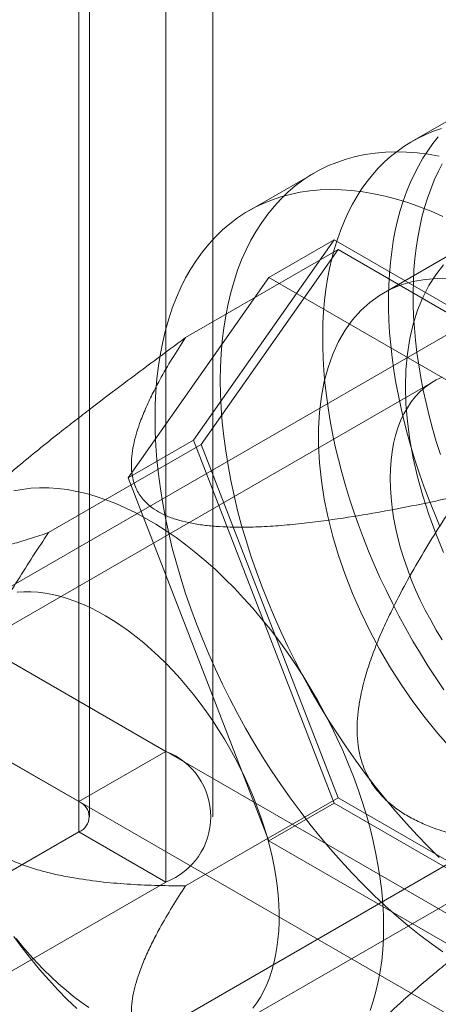
# Model space of a CAD drawing. Units: millimetres. Extents: x 63 to 8560, y 73 to 6155.
# Drawn here: x 7042 to 7051, y 5084 to 5105 of the extents above; entities that cross this region are included whole.
import ezdxf

# ---------------------------------------------------------------- set-up
doc = ezdxf.new("R2010")
doc.units = ezdxf.units.MM
doc.header["$LTSCALE"] = 5

msp = doc.modelspace()

# ---------------------------------------------------------------- linework, layer by layer
at = {"color": 7, "linetype": 'Continuous', "lineweight": 18}
for p, q in [((7045.467, 5135.041), (7045.467, 5089.315)), ((7043.582, 5133.953), (7043.582, 5088.226)), ((7043.816, 5087.9), (7043.816, 5133.626)), ((7046.483, 5087.9), (7046.483, 5133.626)), ((7043.582, 5087.573), (7043.582, 5133.3)), ((7045.467, 5132.211), (7045.467, 5086.485)), ((7052.219, 5103.34), (7050.795, 5102.518)), ((7048.676, 5101.834), (7047.262, 5101.017)), ((7046.065, 5096.049), (7049.113, 5100.386)), ((7047.699, 5099.57), (7049.113, 5100.386)), ((7049.113, 5100.386), (7055.21, 5096.867)), ((7045.895, 5098.271), (7049.195, 5100.176)), ((7049.195, 5100.176), (7046.228, 5095.955)), ((7055.128, 5096.751), (7049.195, 5100.176)), ((7052.061, 5100.324), (7050.176, 5099.235)), ((7047.699, 5099.57), (7044.651, 5095.233)), ((7053.795, 5096.051), (7047.699, 5099.57)), ((7052.559, 5098.918), (7041.481, 5092.522)), ((7029.063, 5098.785), (7045.467, 5089.315)), ((7027.177, 5097.697), (7043.582, 5088.226)), ((7051.276, 5097.33), (7028.554, 5084.213)), ((7042.928, 5094.05), (7046.228, 5095.955)), ((7044.651, 5095.233), (7046.065, 5096.049)), ((7049.113, 5088.193), (7046.065, 5096.049)), ((7046.228, 5095.955), (7049.195, 5088.309)), ((7044.651, 5095.233), (7047.699, 5087.376)), ((7038.113, 5093.562), (7061.118, 5080.282)), ((7036.228, 5092.474), (7059.232, 5079.193)), ((7046.814, 5083.285), (7057.892, 5089.68)), ((7033.154, 5076.245), (7055.875, 5089.362)), ((7043.582, 5088.226), (7045.467, 5089.315)), ((7045.895, 5086.404), (7049.195, 5088.309)), ((7047.699, 5087.376), (7049.113, 5088.193)), ((7055.21, 5084.673), (7049.113, 5088.193)), ((7049.195, 5088.309), (7055.128, 5084.884)), ((7025.763, 5077.286), (7043.582, 5087.573)), ((7043.582, 5087.573), (7045.467, 5086.485)), ((7047.699, 5087.376), (7053.795, 5083.857)), ((7027.648, 5076.198), (7045.467, 5086.485))]:
    msp.add_line(p, q, dxfattribs=at)
at = {"color": 7, "linetype": 'Continuous', "lineweight": 18, "flags": 128}
for points in [[(7049.331, 5100.797), (7049.416, 5100.983), (7049.508, 5101.161), (7049.607, 5101.332), (7049.712, 5101.496), (7049.823, 5101.651), (7049.941, 5101.798), (7050.065, 5101.937), (7050.195, 5102.068), (7050.331, 5102.19), (7050.472, 5102.304), (7050.62, 5102.409), (7050.772, 5102.505), (7050.93, 5102.591), (7051.093, 5102.669), (7051.26, 5102.738), (7051.433, 5102.797)], [(7050.756, 5101.619), (7050.841, 5101.805), (7050.933, 5101.984), (7051.031, 5102.155), (7051.136, 5102.318), (7051.248, 5102.473), (7051.365, 5102.621)], [(7046.646, 5097.347), (7046.651, 5097.638), (7046.665, 5097.923), (7046.688, 5098.203), (7046.721, 5098.475), (7046.763, 5098.741), (7046.814, 5099), (7046.874, 5099.251), (7046.943, 5099.494), (7047.021, 5099.728), (7047.108, 5099.954), (7047.204, 5100.171), (7047.309, 5100.379), (7047.422, 5100.578), (7047.543, 5100.766), (7047.672, 5100.945), (7047.809, 5101.113), (7047.954, 5101.271), (7048.107, 5101.418), (7048.267, 5101.554), (7048.434, 5101.68), (7048.609, 5101.793), (7048.789, 5101.896), (7048.977, 5101.987), (7049.17, 5102.066), (7049.37, 5102.134), (7049.575, 5102.19), (7049.785, 5102.233), (7050.001, 5102.265), (7050.222, 5102.285), (7050.447, 5102.292), (7050.676, 5102.288), (7050.909, 5102.272), (7051.146, 5102.243), (7051.386, 5102.202)], [(7051.277, 5101.678), (7051.361, 5101.862), (7051.452, 5102.037)], [(7051.401, 5094.185), (7051.281, 5094.469), (7051.168, 5094.752), (7051.061, 5095.037), (7050.96, 5095.322), (7050.867, 5095.606), (7050.779, 5095.891), (7050.699, 5096.174), (7050.626, 5096.457), (7050.559, 5096.738), (7050.5, 5097.017), (7050.448, 5097.295), (7050.403, 5097.57), (7050.365, 5097.843), (7050.335, 5098.113), (7050.312, 5098.38), (7050.296, 5098.643), (7050.287, 5098.902), (7050.286, 5099.157), (7050.293, 5099.408), (7050.306, 5099.655), (7050.327, 5099.896), (7050.356, 5100.132), (7050.391, 5100.363), (7050.434, 5100.588), (7050.484, 5100.807), (7050.542, 5101.02), (7050.606, 5101.227), (7050.677, 5101.426), (7050.756, 5101.619)], [(7051.409, 5095.741), (7051.321, 5096.021), (7051.24, 5096.301), (7051.166, 5096.58), (7051.099, 5096.858), (7051.04, 5097.134), (7050.987, 5097.408), (7050.941, 5097.68), (7050.903, 5097.949), (7050.871, 5098.215), (7050.847, 5098.479), (7050.831, 5098.739), (7050.821, 5098.995), (7050.82, 5099.247), (7050.825, 5099.495), (7050.838, 5099.739), (7050.858, 5099.977), (7050.885, 5100.211), (7050.92, 5100.438), (7050.962, 5100.661), (7051.011, 5100.877), (7051.067, 5101.087), (7051.13, 5101.291), (7051.2, 5101.488), (7051.277, 5101.678)], [(7045.232, 5096.53), (7045.236, 5096.821), (7045.25, 5097.107), (7045.274, 5097.386), (7045.306, 5097.659), (7045.348, 5097.925), (7045.399, 5098.183), (7045.46, 5098.434), (7045.529, 5098.677), (7045.607, 5098.912), (7045.694, 5099.138), (7045.79, 5099.355), (7045.894, 5099.563), (7046.007, 5099.761), (7046.129, 5099.95), (7046.258, 5100.128), (7046.395, 5100.297), (7046.54, 5100.455), (7046.693, 5100.602), (7046.853, 5100.738), (7047.02, 5100.863), (7047.194, 5100.977), (7047.375, 5101.08), (7047.562, 5101.171), (7047.756, 5101.25), (7047.955, 5101.317), (7048.161, 5101.373), (7048.371, 5101.417), (7048.587, 5101.449), (7048.807, 5101.468), (7049.032, 5101.476), (7049.262, 5101.472), (7049.495, 5101.455), (7049.732, 5101.427), (7049.972, 5101.386), (7050.215, 5101.333), (7050.46, 5101.269), (7050.708, 5101.193), (7050.958, 5101.105), (7051.21, 5101.006), (7051.462, 5100.895)], [(7051.483, 5090.65), (7051.31, 5090.907), (7051.141, 5091.168), (7050.976, 5091.433), (7050.817, 5091.701), (7050.663, 5091.972), (7050.514, 5092.246), (7050.371, 5092.522), (7050.233, 5092.801), (7050.102, 5093.081), (7049.976, 5093.363), (7049.857, 5093.646), (7049.743, 5093.93), (7049.636, 5094.215), (7049.536, 5094.499), (7049.442, 5094.784), (7049.355, 5095.068), (7049.275, 5095.352), (7049.201, 5095.634), (7049.135, 5095.916), (7049.076, 5096.195), (7049.024, 5096.473), (7048.979, 5096.748), (7048.941, 5097.021), (7048.91, 5097.291), (7048.887, 5097.557), (7048.871, 5097.82), (7048.863, 5098.08), (7048.862, 5098.335), (7048.868, 5098.586), (7048.882, 5098.832), (7048.903, 5099.074), (7048.931, 5099.31), (7048.967, 5099.541), (7049.01, 5099.766), (7049.06, 5099.985), (7049.117, 5100.198), (7049.182, 5100.404), (7049.253, 5100.604), (7049.331, 5100.797)], [(7050.653, 5097.211), (7050.663, 5097.571), (7050.695, 5097.919), (7050.747, 5098.251), (7050.82, 5098.566), (7050.913, 5098.863), (7051.027, 5099.141), (7051.159, 5099.398), (7051.31, 5099.634), (7051.48, 5099.847)], [(7051.644, 5099.546), (7051.357, 5099.553), (7051.08, 5099.533), (7050.814, 5099.486), (7050.56, 5099.412), (7050.319, 5099.311), (7050.092, 5099.185), (7049.881, 5099.033), (7049.686, 5098.856), (7049.507, 5098.654), (7049.347, 5098.43), (7049.205, 5098.184), (7049.082, 5097.916), (7048.979, 5097.628), (7048.895, 5097.322), (7048.833, 5096.998), (7048.791, 5096.658), (7048.77, 5096.304), (7048.77, 5095.937), (7048.791, 5095.558), (7048.833, 5095.17), (7048.895, 5094.774), (7048.979, 5094.372), (7049.082, 5093.965), (7049.205, 5093.555), (7049.347, 5093.145), (7049.507, 5092.735), (7049.686, 5092.328), (7049.881, 5091.926), (7050.092, 5091.529), (7050.319, 5091.141), (7050.56, 5090.762), (7050.814, 5090.395), (7051.08, 5090.041), (7051.357, 5089.701), (7051.644, 5089.376)], [(7050.323, 5095.224), (7050.328, 5095.423), (7050.342, 5095.616), (7050.365, 5095.802), (7050.398, 5095.981), (7050.439, 5096.153), (7050.49, 5096.317), (7050.55, 5096.472), (7050.618, 5096.618), (7050.695, 5096.754), (7050.781, 5096.881), (7050.874, 5096.998), (7050.975, 5097.104), (7051.084, 5097.199), (7051.2, 5097.283), (7051.322, 5097.356), (7051.452, 5097.417)], [(7051.386, 5087.018), (7051.146, 5087.255), (7050.909, 5087.5), (7050.676, 5087.752), (7050.447, 5088.013), (7050.222, 5088.28), (7050.001, 5088.554), (7049.785, 5088.835), (7049.575, 5089.122), (7049.37, 5089.415), (7049.17, 5089.712), (7048.977, 5090.015), (7048.789, 5090.322), (7048.609, 5090.634), (7048.434, 5090.949), (7048.267, 5091.267), (7048.107, 5091.588), (7047.954, 5091.912), (7047.809, 5092.237), (7047.672, 5092.564), (7047.543, 5092.892), (7047.422, 5093.22), (7047.309, 5093.549), (7047.204, 5093.877), (7047.108, 5094.205), (7047.021, 5094.532), (7046.943, 5094.857), (7046.874, 5095.179), (7046.814, 5095.5), (7046.763, 5095.817), (7046.721, 5096.132), (7046.688, 5096.442), (7046.665, 5096.748), (7046.651, 5097.05), (7046.646, 5097.347)], [(7051.48, 5093.62), (7051.31, 5094.028), (7051.159, 5094.439), (7051.027, 5094.849), (7050.913, 5095.257), (7050.82, 5095.662), (7050.747, 5096.062), (7050.695, 5096.454), (7050.663, 5096.838), (7050.653, 5097.211)], [(7051.462, 5084.972), (7051.21, 5085.153), (7050.958, 5085.344), (7050.708, 5085.545), (7050.46, 5085.755), (7050.215, 5085.974), (7049.972, 5086.202), (7049.732, 5086.438), (7049.495, 5086.683), (7049.262, 5086.936), (7049.032, 5087.196), (7048.807, 5087.464), (7048.587, 5087.738), (7048.371, 5088.019), (7048.161, 5088.306), (7047.955, 5088.598), (7047.756, 5088.896), (7047.562, 5089.199), (7047.375, 5089.506), (7047.194, 5089.817), (7047.02, 5090.132), (7046.853, 5090.451), (7046.693, 5090.772), (7046.54, 5091.095), (7046.395, 5091.42), (7046.258, 5091.747), (7046.129, 5092.075), (7046.007, 5092.404), (7045.894, 5092.732), (7045.79, 5093.061), (7045.694, 5093.389), (7045.607, 5093.715), (7045.529, 5094.04), (7045.46, 5094.363), (7045.399, 5094.683), (7045.348, 5095.001), (7045.306, 5095.315), (7045.274, 5095.626), (7045.25, 5095.932), (7045.236, 5096.234), (7045.232, 5096.53)], [(7051.452, 5091.728), (7051.322, 5091.938), (7051.2, 5092.152), (7051.084, 5092.37), (7050.975, 5092.591), (7050.874, 5092.814), (7050.781, 5093.038), (7050.695, 5093.263), (7050.618, 5093.489), (7050.55, 5093.714), (7050.49, 5093.938), (7050.439, 5094.16), (7050.398, 5094.38), (7050.365, 5094.597), (7050.342, 5094.81), (7050.328, 5095.02), (7050.323, 5095.224)], [(7050.181, 5085.509), (7050.177, 5085.763), (7050.163, 5086.021), (7050.14, 5086.285), (7050.107, 5086.552), (7050.066, 5086.822), (7050.015, 5087.096), (7049.955, 5087.372), (7049.887, 5087.65), (7049.809, 5087.93), (7049.723, 5088.21), (7049.629, 5088.491), (7049.526, 5088.772), (7049.415, 5089.052), (7049.297, 5089.331), (7049.17, 5089.609), (7049.037, 5089.884), (7048.896, 5090.157), (7048.748, 5090.426), (7048.593, 5090.692), (7048.432, 5090.954), (7048.265, 5091.212), (7048.092, 5091.464), (7047.913, 5091.711), (7047.729, 5091.952), (7047.541, 5092.186), (7047.348, 5092.414), (7047.151, 5092.634), (7046.95, 5092.847), (7046.746, 5093.051), (7046.539, 5093.248), (7046.329, 5093.435), (7046.117, 5093.613), (7045.903, 5093.782), (7045.687, 5093.942), (7045.471, 5094.091), (7045.253, 5094.23), (7045.036, 5094.358), (7044.818, 5094.475), (7044.601, 5094.582), (7044.385, 5094.677), (7044.171, 5094.761), (7043.957, 5094.833), (7043.746, 5094.894), (7043.538, 5094.943), (7043.332, 5094.98), (7043.129, 5095.005), (7042.93, 5095.018), (7042.735, 5095.02), (7042.545, 5095.009), (7042.359, 5094.986), (7042.178, 5094.951)], [(7042.249, 5092.762), (7042.395, 5092.771), (7042.544, 5092.771), (7042.697, 5092.761), (7042.852, 5092.741), (7043.01, 5092.712), (7043.17, 5092.674), (7043.332, 5092.626), (7043.496, 5092.569), (7043.661, 5092.503), (7043.827, 5092.428), (7043.994, 5092.344), (7044.16, 5092.251), (7044.327, 5092.15), (7044.494, 5092.04), (7044.659, 5091.923), (7044.824, 5091.797), (7044.988, 5091.664), (7045.149, 5091.523), (7045.309, 5091.376), (7045.467, 5091.222), (7045.622, 5091.061), (7045.774, 5090.894), (7045.923, 5090.721), (7046.068, 5090.542), (7046.21, 5090.359), (7046.348, 5090.17), (7046.481, 5089.978), (7046.61, 5089.781), (7046.734, 5089.58), (7046.852, 5089.376), (7046.966, 5089.17), (7047.074, 5088.96), (7047.176, 5088.749), (7047.273, 5088.536), (7047.363, 5088.322), (7047.447, 5088.107), (7047.525, 5087.892), (7047.596, 5087.676), (7047.66, 5087.462), (7047.717, 5087.248), (7047.767, 5087.035), (7047.811, 5086.824), (7047.847, 5086.615), (7047.876, 5086.408), (7047.897, 5086.205), (7047.911, 5086.005), (7047.918, 5085.808), (7047.917, 5085.616), (7047.91, 5085.428), (7047.894, 5085.245), (7047.872, 5085.067), (7047.842, 5084.895), (7047.804, 5084.729), (7047.76, 5084.568), (7047.709, 5084.415), (7047.65, 5084.268), (7047.585, 5084.128), (7047.513, 5083.996), (7047.435, 5083.871), (7047.35, 5083.755)], [(7049.887, 5083.708), (7049.955, 5083.906), (7050.015, 5084.114), (7050.066, 5084.329), (7050.107, 5084.551), (7050.14, 5084.781), (7050.163, 5085.017), (7050.177, 5085.26), (7050.181, 5085.509)], [(7042.178, 5085.307), (7042.359, 5085.064), (7042.545, 5084.826), (7042.735, 5084.595), (7042.93, 5084.371), (7043.129, 5084.154), (7043.332, 5083.945), (7043.538, 5083.745)], [(7043.801, 5083.767), (7043.636, 5083.884), (7043.471, 5084.01), (7043.307, 5084.143), (7043.146, 5084.284), (7042.986, 5084.431), (7042.828, 5084.585), (7042.673, 5084.746), (7042.521, 5084.913), (7042.372, 5085.086), (7042.227, 5085.265)]]:
    msp.add_lwpolyline(points, dxfattribs=at)
at = {"color": 7, "linetype": 'Continuous', "lineweight": 18}
for centre, radius, start, end in [((7044.923, 5087.9), 1.516, 291.0452, 68.9548), ((7043.458, 5087.9), 0.349, 290.7834, 69.2166)]:
    msp.add_arc(centre, radius, start, end, dxfattribs=at)
for points, knots in [([(7045.895, 5098.271), (7045.672, 5098.107), (7045.225, 5097.78), (7044.554, 5097.279), (7043.994, 5096.855), (7043.546, 5096.509), (7043.172, 5096.218), (7042.762, 5095.891), (7042.393, 5095.589), (7042.102, 5095.344), (7041.887, 5095.159), (7041.676, 5094.971), (7041.49, 5094.8), (7041.331, 5094.647), (7041.198, 5094.512), (7041.085, 5094.392), (7040.992, 5094.287), (7040.918, 5094.196), (7040.854, 5094.111), (7040.788, 5094.012), (7040.734, 5093.909), (7040.704, 5093.808), (7040.708, 5093.732), (7040.738, 5093.677), (7040.784, 5093.639), (7040.845, 5093.614), (7040.918, 5093.599), (7041.015, 5093.591), (7041.14, 5093.594), (7041.314, 5093.613), (7041.548, 5093.654), (7041.847, 5093.723), (7042.192, 5093.817), (7042.553, 5093.926), (7042.803, 5094.009), (7042.928, 5094.05)], [0, 0, 0, 0, 0.061983, 0.124015, 0.186286, 0.217487, 0.248716, 0.290523, 0.332497, 0.353399, 0.374359, 0.395577, 0.416932, 0.432446, 0.447955, 0.463677, 0.475345, 0.487168, 0.498989, 0.510987, 0.531696, 0.552427, 0.576073, 0.596202, 0.616341, 0.636417, 0.656563, 0.676787, 0.707595, 0.738483, 0.779994, 0.834811, 0.889729, 0.944846, 1, 1, 1, 1]), ([(7051.828, 5094.846), (7051.552, 5094.786), (7050.999, 5094.666), (7050.159, 5094.504), (7049.432, 5094.383), (7048.825, 5094.296), (7048.339, 5094.237), (7047.848, 5094.192), (7047.355, 5094.167), (7046.922, 5094.166), (7046.554, 5094.183), (7046.251, 5094.213), (7045.965, 5094.261), (7045.701, 5094.329), (7045.464, 5094.415), (7045.257, 5094.524), (7045.095, 5094.642), (7044.975, 5094.764), (7044.888, 5094.882), (7044.817, 5095.013), (7044.765, 5095.157), (7044.732, 5095.311), (7044.717, 5095.494), (7044.724, 5095.704), (7044.761, 5095.941), (7044.82, 5096.177), (7044.906, 5096.439), (7045.022, 5096.729), (7045.17, 5097.044), (7045.361, 5097.407), (7045.6, 5097.817), (7045.797, 5098.12), (7045.895, 5098.271)], [0, 0, 0, 0, 0.064796, 0.129602, 0.194371, 0.230623, 0.267, 0.30333, 0.33953, 0.375634, 0.398082, 0.420561, 0.442949, 0.463339, 0.483709, 0.504147, 0.524589, 0.540807, 0.557089, 0.573336, 0.59302, 0.61275, 0.632462, 0.662524, 0.692645, 0.722805, 0.752922, 0.794306, 0.835709, 0.877106, 0.938551, 1, 1, 1, 1]), ([(7054.795, 5087.2), (7054.616, 5087.2), (7054.257, 5087.202), (7053.72, 5087.221), (7053.182, 5087.259), (7052.645, 5087.322), (7052.138, 5087.41), (7051.662, 5087.522), (7051.267, 5087.65), (7050.927, 5087.793), (7050.642, 5087.945), (7050.41, 5088.104), (7050.23, 5088.259), (7050.097, 5088.396), (7049.974, 5088.549), (7049.865, 5088.72), (7049.773, 5088.906), (7049.692, 5089.126), (7049.634, 5089.38), (7049.605, 5089.665), (7049.607, 5089.954), (7049.635, 5090.241), (7049.692, 5090.573), (7049.785, 5090.945), (7049.917, 5091.352), (7050.071, 5091.746), (7050.242, 5092.129), (7050.466, 5092.587), (7050.747, 5093.115), (7051.092, 5093.707), (7051.453, 5094.284), (7051.703, 5094.658), (7051.828, 5094.846)], [0, 0, 0, 0, 0.049743, 0.099534, 0.149309, 0.199037, 0.248727, 0.290627, 0.332507, 0.360664, 0.388848, 0.416931, 0.432512, 0.448116, 0.463674, 0.479421, 0.495227, 0.510961, 0.531669, 0.552399, 0.573657, 0.595002, 0.616314, 0.648917, 0.681608, 0.714413, 0.747259, 0.779992, 0.834959, 0.889964, 0.944996, 1, 1, 1, 1]), ([(7042.928, 5094.05), (7042.815, 5093.881), (7042.589, 5093.542), (7042.26, 5093.022), (7041.943, 5092.491), (7041.643, 5091.944), (7041.377, 5091.41), (7041.146, 5090.89), (7040.977, 5090.437), (7040.852, 5090.025), (7040.768, 5089.661), (7040.722, 5089.341), (7040.706, 5089.073), (7040.708, 5088.86), (7040.727, 5088.647), (7040.767, 5088.436), (7040.826, 5088.23), (7040.914, 5088.015), (7041.039, 5087.8), (7041.201, 5087.592), (7041.385, 5087.411), (7041.585, 5087.255), (7041.832, 5087.098), (7042.126, 5086.95), (7042.468, 5086.816), (7042.816, 5086.712), (7043.167, 5086.63), (7043.599, 5086.551), (7044.112, 5086.481), (7044.706, 5086.432), (7045.301, 5086.407), (7045.697, 5086.405), (7045.895, 5086.404)], [0, 0, 0, 0, 0.049743, 0.099534, 0.149309, 0.199037, 0.248727, 0.290627, 0.332507, 0.360664, 0.388848, 0.416931, 0.432512, 0.448116, 0.463674, 0.479421, 0.495227, 0.510961, 0.531669, 0.552399, 0.573657, 0.595002, 0.616314, 0.648917, 0.681608, 0.714413, 0.747259, 0.779992, 0.834959, 0.889964, 0.944996, 1, 1, 1, 1]), ([(7051.828, 5082.979), (7051.688, 5082.933), (7051.407, 5082.84), (7051.003, 5082.72), (7050.682, 5082.636), (7050.438, 5082.582), (7050.245, 5082.546), (7050.047, 5082.522), (7049.888, 5082.519), (7049.78, 5082.534), (7049.71, 5082.555), (7049.654, 5082.588), (7049.62, 5082.633), (7049.606, 5082.686), (7049.608, 5082.744), (7049.626, 5082.809), (7049.656, 5082.879), (7049.694, 5082.948), (7049.745, 5083.026), (7049.823, 5083.132), (7049.939, 5083.271), (7050.107, 5083.452), (7050.296, 5083.639), (7050.497, 5083.828), (7050.695, 5084.006), (7050.898, 5084.184), (7051.106, 5084.361), (7051.354, 5084.568), (7051.643, 5084.804), (7052.011, 5085.098), (7052.466, 5085.455), (7053.01, 5085.872), (7053.604, 5086.32), (7054.199, 5086.763), (7054.596, 5087.054), (7054.795, 5087.2)], [0, 0, 0, 0, 0.061983, 0.124015, 0.186286, 0.217487, 0.248716, 0.290523, 0.332497, 0.353399, 0.374359, 0.395577, 0.416932, 0.432446, 0.447955, 0.463677, 0.475345, 0.487168, 0.498989, 0.510987, 0.531696, 0.552427, 0.576073, 0.596202, 0.616341, 0.636417, 0.656563, 0.676787, 0.707595, 0.738483, 0.779994, 0.834811, 0.889729, 0.944846, 1, 1, 1, 1]), ([(7045.895, 5086.404), (7045.797, 5086.253), (7045.6, 5085.95), (7045.363, 5085.543), (7045.174, 5085.185), (7045.029, 5084.878), (7044.914, 5084.592), (7044.825, 5084.328), (7044.763, 5084.086), (7044.724, 5083.843), (7044.717, 5083.629), (7044.732, 5083.444), (7044.765, 5083.29), (7044.817, 5083.146), (7044.888, 5083.015), (7044.975, 5082.897), (7045.095, 5082.775), (7045.257, 5082.657), (7045.464, 5082.548), (7045.701, 5082.462), (7045.965, 5082.394), (7046.251, 5082.346), (7046.554, 5082.316), (7046.922, 5082.299), (7047.355, 5082.3), (7047.848, 5082.325), (7048.339, 5082.369), (7048.825, 5082.429), (7049.432, 5082.516), (7050.159, 5082.637), (7050.999, 5082.799), (7051.552, 5082.919), (7051.828, 5082.979)], [0, 0, 0, 0, 0.061449, 0.122894, 0.163259, 0.20363, 0.243984, 0.274875, 0.305812, 0.336706, 0.367538, 0.38725, 0.40698, 0.426664, 0.442912, 0.459193, 0.475412, 0.495853, 0.516291, 0.536661, 0.557051, 0.579439, 0.601918, 0.624366, 0.66047, 0.69667, 0.733, 0.769377, 0.805629, 0.870398, 0.935204, 1, 1, 1, 1])]:
    msp.add_open_spline(points, degree=3, knots=knots, dxfattribs=at)

doc.saveas('drawing.dxf')
